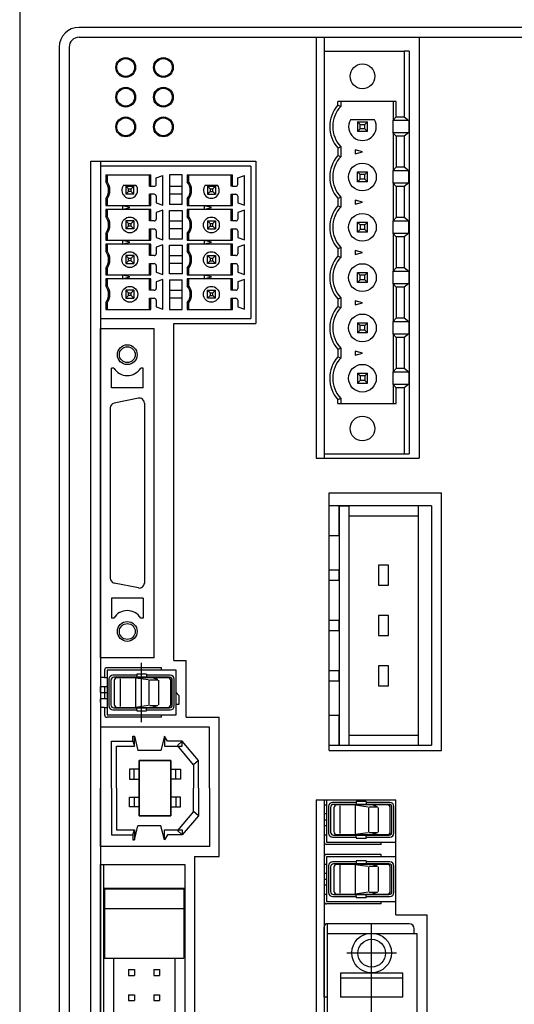
# Model space of a CAD drawing. Extents: x 0 to 580, y 0 to 553.
# Drawn here: x 240 to 290, y 262 to 361 of the extents above; entities that cross this region are included whole.
import ezdxf

# ---------------------------------------------------------------- set-up
doc = ezdxf.new("R2010")
doc.units = 0
doc.layers.get('0').update_dxf_attribs({"linetype": 'CONTINUOUS'})

# ---------------------------------------------------------------- blocks, each defined once
blk = doc.blocks.new('A$C06853D7D')
for p, q in [((0, 187.45), (0, 12.45)), ((83, 184.45), (6, 184.45)), ((6, 183.45), (83, 183.45)), ((6, 183.45), (29.978, 183.45)), ((29.978, 183.45), (29.978, 140.95)), ((30.778, 183.45), (30.778, 140.95)), ((40.378, 183.45), (83, 183.45)), ((40.378, 183.45), (40.378, 140.95)), ((4, 182.45), (4, 17.45)), ((5, 182.45), (5, 17.45)), ((5, 182.45), (5, 17.45)), ((30.778, 182.048), (38.878, 182.048)), ((30.778, 182.048), (30.778, 180.708)), ((39.378, 182.048), (38.878, 182.048)), ((38.878, 182.048), (38.878, 175.403)), ((39.378, 182.048), (39.378, 141.408)), ((30.778, 180.708), (30.778, 178.308)), ((30.778, 178.308), (30.778, 175.128)), ((32.448, 176.968), (32.148, 176.968)), ((32.148, 176.582), (32.148, 176.968)), ((37.742, 176.968), (32.448, 176.968)), ((32.448, 176.968), (32.448, 176.468)), ((38.053, 176.968), (37.742, 176.968)), ((37.742, 176.968), (37.742, 175.072)), ((38.053, 175.403), (38.053, 176.968)), ((32.223, 176.554), (32.148, 176.582)), ((32.298, 176.526), (32.223, 176.554)), ((32.373, 176.497), (32.298, 176.526)), ((32.448, 176.468), (32.373, 176.497)), ((30.778, 175.128), (30.778, 173.728)), ((35.861, 175.128), (33.436, 175.128)), ((37.742, 175.072), (38.053, 175.403)), ((37.742, 175.033), (37.742, 175.072)), ((37.742, 173.823), (37.742, 175.033)), ((39.351, 175.033), (37.742, 175.033)), ((38.053, 175.403), (38.878, 175.403)), ((38.878, 175.403), (39.351, 175.033)), ((39.351, 175.033), (39.351, 173.823)), ((34.148, 174.928), (34.148, 173.928)), ((34.148, 174.928), (35.148, 174.928)), ((34.416, 174.66), (34.148, 174.928)), ((34.416, 174.196), (34.148, 173.928)), ((34.416, 174.196), (34.416, 174.66)), ((34.416, 174.66), (34.88, 174.66)), ((34.88, 174.196), (34.416, 174.196)), ((35.148, 174.928), (34.88, 174.66)), ((34.88, 174.196), (34.88, 174.66)), ((34.88, 174.196), (35.148, 173.928)), ((35.148, 173.928), (35.148, 174.928)), ((30.778, 173.728), (30.778, 170.048)), ((35.148, 173.928), (34.148, 173.928)), ((37.742, 173.784), (37.742, 173.823)), ((37.742, 173.823), (39.351, 173.823)), ((37.742, 173.784), (37.742, 169.992)), ((38.053, 173.453), (37.742, 173.784)), ((38.053, 173.453), (38.053, 170.323)), ((38.878, 173.453), (38.053, 173.453)), ((39.351, 173.823), (38.878, 173.453)), ((38.878, 173.453), (38.878, 170.323)), ((32.148, 172.274), (32.223, 172.302)), ((32.148, 172.274), (32.148, 171.502)), ((32.223, 172.302), (32.298, 172.33)), ((32.298, 172.33), (32.374, 172.36)), ((32.374, 172.36), (32.448, 172.388)), ((32.448, 172.388), (32.448, 171.388)), ((34.648, 171.888), (33.898, 172.089)), ((33.898, 172.089), (33.898, 171.687)), ((32.223, 171.474), (32.148, 171.502)), ((32.298, 171.446), (32.223, 171.474)), ((32.373, 171.417), (32.298, 171.446)), ((32.448, 171.388), (32.373, 171.417)), ((33.898, 171.687), (34.648, 171.888)), ((7.178, 154.552), (7.178, 170.952)), ((7.178, 170.952), (23.88, 170.952)), ((8.178, 170.952), (8.178, 35.952)), ((8.178, 170.452), (8.178, 155.052)), ((23.378, 170.452), (8.178, 170.452)), ((23.378, 170.452), (23.378, 155.052)), ((23.88, 170.952), (23.88, 154.552)), ((30.778, 170.048), (30.778, 168.648)), ((37.742, 169.992), (38.053, 170.323)), ((37.742, 169.953), (37.742, 169.992)), ((38.878, 170.323), (38.053, 170.323)), ((39.351, 169.953), (38.878, 170.323)), ((8.694, 169.552), (8.694, 168.856)), ((8.694, 169.552), (8.828, 169.552)), ((8.828, 169.552), (13.128, 169.552)), ((8.828, 169.552), (8.828, 168.902)), ((13.128, 168.402), (13.128, 169.552)), ((13.128, 169.552), (13.262, 169.552)), ((13.262, 168.402), (13.262, 169.552)), ((13.798, 169.257), (14.478, 169.492)), ((13.798, 168.602), (13.798, 169.257)), ((14.478, 166.512), (14.478, 169.492)), ((15.128, 169.552), (15.128, 166.552)), ((16.428, 169.552), (15.128, 169.552)), ((16.428, 168.402), (16.428, 169.552)), ((16.944, 169.552), (16.944, 168.856)), ((16.944, 169.552), (17.078, 169.552)), ((17.078, 169.552), (21.378, 169.552)), ((17.078, 169.552), (17.078, 168.902)), ((21.378, 168.402), (21.378, 169.552)), ((21.378, 169.552), (21.512, 169.552)), ((21.512, 168.402), (21.512, 169.552)), ((22.048, 169.257), (22.728, 169.492)), ((22.048, 168.602), (22.048, 169.257)), ((22.728, 166.512), (22.728, 169.492)), ((34.148, 168.848), (34.148, 169.848)), ((34.148, 169.848), (35.148, 169.848)), ((34.416, 169.58), (34.148, 169.848)), ((34.416, 169.116), (34.148, 168.848)), ((34.416, 169.116), (34.416, 169.58)), ((34.88, 169.58), (34.416, 169.58)), ((34.88, 169.116), (34.416, 169.116)), ((35.148, 169.848), (34.88, 169.58)), ((34.88, 169.116), (34.88, 169.58)), ((34.88, 169.116), (35.148, 168.848)), ((35.148, 168.848), (35.148, 169.848)), ((37.742, 168.743), (37.742, 169.953)), ((39.351, 169.953), (37.742, 169.953)), ((39.351, 168.743), (39.351, 169.953)), ((8.761, 168.879), (8.795, 168.891)), ((8.795, 168.891), (8.828, 168.902)), ((10.504, 168.502), (11.753, 168.502)), ((10.728, 168.402), (11.528, 168.402)), ((10.996, 168.134), (10.728, 168.402)), ((10.728, 168.402), (10.728, 167.602)), ((10.996, 167.87), (10.996, 168.134)), ((10.996, 168.134), (11.26, 168.134)), ((11.528, 168.402), (11.26, 168.134)), ((11.26, 167.87), (11.26, 168.134)), ((11.528, 167.602), (11.528, 168.402)), ((13.128, 168.402), (13.262, 168.402)), ((13.262, 168.402), (13.598, 168.402)), ((15.128, 168.402), (16.428, 168.402)), ((16.428, 167.602), (16.428, 168.402)), ((17.011, 168.879), (17.045, 168.891)), ((17.045, 168.891), (17.078, 168.902)), ((18.754, 168.502), (20.003, 168.502)), ((18.978, 168.402), (19.778, 168.402)), ((18.978, 168.402), (19.246, 168.134)), ((18.978, 168.402), (18.978, 167.602)), ((19.246, 168.134), (19.51, 168.134)), ((19.246, 168.134), (19.246, 167.87)), ((19.778, 168.402), (19.51, 168.134)), ((19.51, 167.87), (19.51, 168.134)), ((19.778, 168.402), (19.778, 167.602)), ((21.512, 168.402), (21.378, 168.402)), ((21.512, 168.402), (21.848, 168.402)), ((30.778, 168.648), (30.778, 164.968)), ((35.148, 168.848), (34.148, 168.848)), ((37.742, 168.743), (39.351, 168.743)), ((37.742, 168.704), (37.742, 168.743)), ((37.742, 168.704), (37.742, 164.912)), ((38.053, 168.373), (37.742, 168.704)), ((38.053, 168.373), (38.053, 165.243)), ((38.878, 168.373), (38.053, 168.373)), ((39.351, 168.743), (38.878, 168.373)), ((38.878, 168.373), (38.878, 165.243)), ((8.727, 167.136), (8.694, 167.148)), ((8.694, 167.148), (8.694, 166.452)), ((8.761, 167.125), (8.727, 167.136)), ((8.828, 167.102), (8.828, 166.452)), ((10.996, 167.87), (10.728, 167.602)), ((11.528, 167.602), (10.728, 167.602)), ((11.26, 167.87), (10.996, 167.87)), ((11.26, 167.87), (11.528, 167.602)), ((13.128, 166.452), (13.128, 167.602)), ((13.262, 167.602), (13.128, 167.602)), ((13.598, 167.602), (13.262, 167.602)), ((13.262, 166.452), (13.262, 167.602)), ((13.798, 167.402), (13.798, 166.747)), ((16.428, 167.602), (15.128, 167.602)), ((16.428, 166.552), (16.428, 167.602)), ((16.978, 167.136), (16.944, 167.148)), ((16.944, 167.148), (16.944, 166.452)), ((17.011, 167.125), (16.978, 167.136)), ((17.078, 167.102), (17.078, 166.452)), ((18.978, 167.602), (19.246, 167.87)), ((18.978, 167.602), (19.778, 167.602)), ((19.246, 167.87), (19.51, 167.87)), ((19.778, 167.602), (19.51, 167.87)), ((21.378, 166.452), (21.378, 167.602)), ((21.378, 167.602), (21.512, 167.602)), ((21.512, 166.452), (21.512, 167.602)), ((21.512, 167.602), (21.848, 167.602)), ((22.048, 167.402), (22.048, 166.747)), ((32.148, 167.194), (32.223, 167.222)), ((32.148, 167.194), (32.148, 166.422)), ((32.223, 167.222), (32.298, 167.25)), ((32.298, 167.25), (32.374, 167.279)), ((32.374, 167.279), (32.448, 167.308)), ((32.448, 167.308), (32.448, 166.308)), ((34.648, 166.808), (33.898, 167.009)), ((33.898, 167.009), (33.898, 166.607)), ((8.694, 166.452), (8.828, 166.452)), ((8.694, 166.052), (8.694, 165.356)), ((8.828, 166.052), (8.694, 166.052)), ((8.828, 166.452), (13.128, 166.452)), ((8.828, 166.052), (8.828, 165.402)), ((13.128, 166.052), (8.828, 166.052)), ((11.128, 166.252), (10.398, 166.447)), ((10.398, 166.447), (10.398, 166.056)), ((10.398, 166.056), (11.128, 166.252)), ((13.128, 166.452), (13.262, 166.452)), ((13.128, 164.902), (13.128, 166.052)), ((13.262, 166.052), (13.128, 166.052)), ((13.262, 164.902), (13.262, 166.052)), ((13.798, 166.747), (14.478, 166.512)), ((16.428, 166.552), (15.128, 166.552)), ((16.944, 166.452), (17.078, 166.452)), ((16.944, 166.052), (16.944, 165.356)), ((17.078, 166.052), (16.944, 166.052)), ((17.078, 166.452), (21.378, 166.452)), ((17.078, 166.052), (17.078, 165.402)), ((21.378, 166.052), (17.078, 166.052)), ((19.378, 166.252), (18.648, 166.447)), ((18.648, 166.447), (18.648, 166.056)), ((18.648, 166.056), (19.378, 166.252)), ((21.378, 166.452), (21.512, 166.452)), ((21.378, 164.902), (21.378, 166.052)), ((21.512, 166.052), (21.378, 166.052)), ((21.512, 164.902), (21.512, 166.052)), ((22.048, 166.747), (22.728, 166.512)), ((32.223, 166.394), (32.148, 166.422)), ((32.298, 166.366), (32.223, 166.394)), ((32.373, 166.337), (32.298, 166.366)), ((32.448, 166.308), (32.373, 166.337)), ((33.898, 166.607), (34.648, 166.808)), ((8.761, 165.379), (8.795, 165.391)), ((8.795, 165.391), (8.828, 165.402)), ((14.478, 165.992), (13.798, 165.757)), ((13.798, 165.757), (13.798, 165.102)), ((14.478, 163.012), (14.478, 165.992)), ((15.128, 163.052), (15.128, 165.952)), ((15.128, 165.952), (16.428, 165.952)), ((16.428, 165.952), (16.428, 164.902)), ((17.011, 165.379), (17.045, 165.391)), ((17.045, 165.391), (17.078, 165.402)), ((22.728, 165.992), (22.048, 165.757)), ((22.048, 165.757), (22.048, 165.102)), ((22.728, 163.012), (22.728, 165.992)), ((37.742, 164.912), (38.053, 165.243)), ((38.878, 165.243), (38.053, 165.243)), ((39.351, 164.873), (38.878, 165.243)), ((10.728, 164.902), (10.728, 164.102)), ((10.996, 164.634), (10.728, 164.902)), ((11.528, 164.902), (10.728, 164.902)), ((10.996, 164.37), (10.728, 164.102)), ((11.528, 164.102), (10.728, 164.102)), ((10.996, 164.634), (11.26, 164.634)), ((10.996, 164.37), (10.996, 164.634)), ((11.26, 164.37), (10.996, 164.37)), ((11.528, 164.902), (11.26, 164.634)), ((11.26, 164.37), (11.26, 164.634)), ((11.26, 164.37), (11.528, 164.102)), ((11.528, 164.902), (11.528, 164.102)), ((13.262, 164.902), (13.128, 164.902)), ((13.128, 162.952), (13.128, 164.102)), ((13.128, 164.102), (13.262, 164.102)), ((13.598, 164.902), (13.262, 164.902)), ((13.262, 164.102), (13.598, 164.102)), ((13.262, 162.952), (13.262, 164.102)), ((15.128, 164.902), (16.428, 164.902)), ((16.428, 164.102), (15.128, 164.102)), ((16.428, 164.902), (16.428, 164.102)), ((16.428, 164.102), (16.428, 163.052)), ((18.978, 164.902), (19.778, 164.902)), ((18.978, 164.902), (18.978, 164.102)), ((18.978, 164.902), (19.246, 164.634)), ((18.978, 164.102), (19.246, 164.37)), ((18.978, 164.102), (19.778, 164.102)), ((19.246, 164.634), (19.51, 164.634)), ((19.246, 164.634), (19.246, 164.37)), ((19.246, 164.37), (19.51, 164.37)), ((19.778, 164.902), (19.51, 164.634)), ((19.51, 164.37), (19.51, 164.634)), ((19.778, 164.102), (19.51, 164.37)), ((19.778, 164.902), (19.778, 164.102)), ((21.512, 164.902), (21.378, 164.902)), ((21.378, 162.952), (21.378, 164.102)), ((21.378, 164.102), (21.512, 164.102)), ((21.848, 164.902), (21.512, 164.902)), ((21.512, 162.952), (21.512, 164.102)), ((21.512, 164.102), (21.848, 164.102)), ((30.778, 164.968), (30.778, 163.568)), ((34.148, 163.768), (34.148, 164.768)), ((34.416, 164.5), (34.148, 164.768)), ((34.148, 164.768), (35.148, 164.768)), ((34.416, 164.036), (34.148, 163.768)), ((34.416, 164.5), (34.416, 164.036)), ((34.88, 164.5), (34.416, 164.5)), ((34.88, 164.036), (34.416, 164.036)), ((35.148, 164.768), (34.88, 164.5)), ((34.88, 164.036), (34.88, 164.5)), ((34.88, 164.036), (35.148, 163.768)), ((35.148, 163.768), (35.148, 164.768)), ((37.742, 164.873), (37.742, 164.912)), ((39.351, 164.873), (37.742, 164.873)), ((37.742, 163.663), (37.742, 164.873)), ((39.351, 163.663), (39.351, 164.873)), ((8.728, 163.636), (8.694, 163.648)), ((8.694, 163.648), (8.694, 162.952)), ((8.761, 163.625), (8.728, 163.636)), ((8.828, 163.602), (8.828, 162.952)), ((13.798, 163.902), (13.798, 163.247)), ((13.798, 163.247), (14.478, 163.012)), ((16.428, 163.052), (15.128, 163.052)), ((16.978, 163.636), (16.944, 163.648)), ((16.944, 163.648), (16.944, 162.952)), ((17.011, 163.625), (16.978, 163.636)), ((17.078, 163.602), (17.078, 162.952)), ((22.048, 163.902), (22.048, 163.247)), ((22.048, 163.247), (22.728, 163.012)), ((30.778, 163.568), (30.778, 159.888)), ((35.148, 163.768), (34.148, 163.768)), ((37.742, 163.663), (39.351, 163.663)), ((37.742, 163.624), (37.742, 163.663)), ((38.053, 163.293), (37.742, 163.624)), ((37.742, 163.624), (37.742, 159.832)), ((38.053, 163.293), (38.053, 160.163)), ((38.878, 163.293), (38.053, 163.293)), ((39.351, 163.663), (38.878, 163.293)), ((38.878, 163.293), (38.878, 160.163)), ((8.694, 162.952), (8.828, 162.952)), ((8.694, 162.552), (8.694, 161.856)), ((8.828, 162.552), (8.694, 162.552)), ((8.828, 162.952), (13.128, 162.952)), ((13.128, 162.552), (8.828, 162.552)), ((8.828, 162.552), (8.828, 161.902)), ((10.398, 162.947), (10.398, 162.556)), ((11.128, 162.752), (10.398, 162.947)), ((10.398, 162.556), (11.128, 162.752)), ((13.128, 162.952), (13.262, 162.952)), ((13.128, 161.402), (13.128, 162.552)), ((13.262, 162.552), (13.128, 162.552)), ((13.262, 161.402), (13.262, 162.552)), ((14.478, 162.492), (13.798, 162.257)), ((13.798, 162.257), (13.798, 161.602)), ((14.478, 159.512), (14.478, 162.492)), ((15.128, 159.552), (15.128, 162.452)), ((15.128, 162.452), (16.428, 162.452)), ((16.428, 162.452), (16.428, 161.402)), ((16.944, 162.952), (17.078, 162.952)), ((16.944, 162.552), (16.944, 161.856)), ((17.078, 162.552), (16.944, 162.552)), ((17.078, 162.952), (21.378, 162.952)), ((21.378, 162.552), (17.078, 162.552)), ((17.078, 162.552), (17.078, 161.902)), ((18.648, 162.947), (18.648, 162.556)), ((19.378, 162.752), (18.648, 162.947)), ((18.648, 162.556), (19.378, 162.752)), ((21.378, 162.952), (21.512, 162.952)), ((21.378, 161.402), (21.378, 162.552)), ((21.512, 162.552), (21.378, 162.552)), ((21.512, 161.402), (21.512, 162.552)), ((22.728, 162.492), (22.048, 162.257)), ((22.048, 162.257), (22.048, 161.602)), ((22.728, 159.512), (22.728, 162.492)), ((32.148, 162.114), (32.223, 162.142)), ((32.148, 162.114), (32.148, 161.342)), ((32.223, 162.142), (32.298, 162.17)), ((32.298, 162.17), (32.374, 162.199)), ((32.374, 162.199), (32.448, 162.228)), ((32.448, 162.228), (32.448, 161.228)), ((8.761, 161.879), (8.794, 161.891)), ((8.794, 161.891), (8.828, 161.902)), ((10.728, 161.402), (10.728, 160.602)), ((11.528, 161.402), (10.728, 161.402)), ((10.996, 161.134), (10.728, 161.402)), ((10.996, 161.134), (11.26, 161.134)), ((10.996, 160.87), (10.996, 161.134)), ((11.528, 161.402), (11.26, 161.134)), ((11.26, 160.87), (11.26, 161.134)), ((11.528, 161.402), (11.528, 160.602)), ((13.262, 161.402), (13.128, 161.402)), ((13.598, 161.402), (13.262, 161.402)), ((15.128, 161.402), (16.428, 161.402)), ((16.428, 161.402), (16.428, 160.602)), ((17.011, 161.879), (17.045, 161.891)), ((17.045, 161.891), (17.078, 161.902)), ((18.978, 161.402), (19.778, 161.402)), ((18.978, 160.602), (18.978, 161.402)), ((18.978, 161.402), (19.246, 161.134)), ((19.246, 161.134), (19.51, 161.134)), ((19.246, 161.134), (19.246, 160.87)), ((19.778, 161.402), (19.51, 161.134)), ((19.51, 160.87), (19.51, 161.134)), ((19.778, 161.402), (19.778, 160.602)), ((21.512, 161.402), (21.378, 161.402)), ((21.848, 161.402), (21.512, 161.402)), ((32.224, 161.314), (32.148, 161.342)), ((32.298, 161.286), (32.224, 161.314)), ((32.373, 161.257), (32.298, 161.286)), ((32.448, 161.228), (32.373, 161.257)), ((34.648, 161.728), (33.898, 161.929)), ((33.898, 161.929), (33.898, 161.527)), ((33.898, 161.527), (34.648, 161.728)), ((8.728, 160.136), (8.694, 160.148)), ((8.694, 160.148), (8.694, 159.452)), ((8.761, 160.125), (8.728, 160.136)), ((8.828, 160.102), (8.828, 159.452)), ((10.996, 160.87), (10.728, 160.602)), ((10.728, 160.602), (11.528, 160.602)), ((11.26, 160.87), (10.996, 160.87)), ((11.26, 160.87), (11.528, 160.602)), ((13.128, 159.452), (13.128, 160.602)), ((13.128, 160.602), (13.262, 160.602)), ((13.262, 160.602), (13.598, 160.602)), ((13.262, 159.452), (13.262, 160.602)), ((13.798, 160.402), (13.798, 159.747)), ((16.428, 160.602), (15.128, 160.602)), ((16.428, 160.602), (16.428, 159.552)), ((16.977, 160.136), (16.944, 160.148)), ((16.944, 160.148), (16.944, 159.452)), ((17.011, 160.125), (16.977, 160.136)), ((17.078, 160.102), (17.078, 159.452)), ((18.978, 160.602), (19.246, 160.87)), ((19.778, 160.602), (18.978, 160.602)), ((19.246, 160.87), (19.51, 160.87)), ((19.778, 160.602), (19.51, 160.87)), ((21.378, 159.452), (21.378, 160.602)), ((21.378, 160.602), (21.512, 160.602)), ((21.512, 159.452), (21.512, 160.602)), ((21.512, 160.602), (21.848, 160.602)), ((22.048, 160.402), (22.048, 159.747)), ((37.742, 159.832), (38.053, 160.163)), ((38.878, 160.163), (38.053, 160.163)), ((39.351, 159.793), (38.878, 160.163)), ((8.694, 159.452), (8.828, 159.452)), ((8.828, 159.452), (13.128, 159.452)), ((11.128, 159.252), (10.398, 159.447)), ((10.398, 159.447), (10.398, 159.056)), ((10.398, 159.056), (11.128, 159.252)), ((13.128, 159.452), (13.262, 159.452)), ((13.798, 159.747), (14.478, 159.512)), ((16.428, 159.552), (15.128, 159.552)), ((16.944, 159.452), (17.078, 159.452)), ((17.078, 159.452), (21.378, 159.452)), ((19.378, 159.252), (18.648, 159.447)), ((18.648, 159.447), (18.648, 159.056)), ((18.648, 159.056), (19.378, 159.252)), ((21.378, 159.452), (21.512, 159.452)), ((22.048, 159.747), (22.728, 159.512)), ((30.778, 159.888), (30.778, 158.488)), ((34.148, 158.688), (34.148, 159.688)), ((34.416, 159.42), (34.148, 159.688)), ((34.148, 159.688), (35.148, 159.688)), ((34.88, 159.42), (34.416, 159.42)), ((34.416, 158.956), (34.416, 159.42)), ((35.148, 159.688), (34.88, 159.42)), ((34.88, 158.956), (34.88, 159.42)), ((35.148, 158.688), (35.148, 159.688)), ((37.742, 159.793), (37.742, 159.832)), ((39.351, 159.793), (37.742, 159.793)), ((37.742, 158.583), (37.742, 159.793)), ((39.351, 159.793), (39.351, 158.583)), ((8.694, 159.052), (8.694, 158.356)), ((8.828, 159.052), (8.694, 159.052)), ((8.761, 158.379), (8.795, 158.391)), ((8.795, 158.391), (8.828, 158.402)), ((13.128, 159.052), (8.828, 159.052)), ((8.828, 159.052), (8.828, 158.402)), ((13.128, 157.902), (13.128, 159.052)), ((13.262, 159.052), (13.128, 159.052)), ((13.262, 157.902), (13.262, 159.052)), ((14.478, 158.992), (13.798, 158.757)), ((13.798, 158.757), (13.798, 158.102)), ((14.478, 156.012), (14.478, 158.992)), ((15.128, 158.952), (15.128, 155.952)), ((15.128, 158.952), (16.428, 158.952)), ((16.428, 157.902), (16.428, 158.952)), ((16.944, 159.052), (16.944, 158.356)), ((17.078, 159.052), (16.944, 159.052)), ((17.011, 158.379), (17.044, 158.391)), ((17.044, 158.391), (17.078, 158.402)), ((21.378, 159.052), (17.078, 159.052)), ((17.078, 159.052), (17.078, 158.402)), ((21.378, 157.902), (21.378, 159.052)), ((21.512, 159.052), (21.378, 159.052)), ((21.512, 157.902), (21.512, 159.052)), ((22.728, 158.992), (22.048, 158.757)), ((22.048, 158.757), (22.048, 158.102)), ((22.728, 156.012), (22.728, 158.992)), ((30.778, 158.488), (30.778, 154.808)), ((34.416, 158.956), (34.148, 158.688)), ((35.148, 158.688), (34.148, 158.688)), ((34.88, 158.956), (34.416, 158.956)), ((34.88, 158.956), (35.148, 158.688)), ((37.742, 158.544), (37.742, 158.583)), ((37.742, 158.583), (39.351, 158.583)), ((37.742, 158.544), (37.742, 154.752)), ((38.053, 158.213), (37.742, 158.544)), ((38.878, 158.213), (38.053, 158.213)), ((38.053, 158.213), (38.053, 155.083)), ((39.351, 158.583), (38.878, 158.213)), ((38.878, 158.213), (38.878, 155.083)), ((11.528, 157.902), (10.728, 157.902)), ((10.728, 157.902), (10.728, 157.102)), ((10.996, 157.634), (10.728, 157.902)), ((10.996, 157.37), (10.728, 157.102)), ((10.728, 157.102), (11.528, 157.102)), ((10.996, 157.634), (11.26, 157.634)), ((10.996, 157.37), (10.996, 157.634)), ((11.26, 157.37), (10.996, 157.37)), ((11.528, 157.902), (11.26, 157.634)), ((11.26, 157.37), (11.26, 157.634)), ((11.26, 157.37), (11.528, 157.102)), ((11.528, 157.902), (11.528, 157.102)), ((13.262, 157.902), (13.128, 157.902)), ((13.128, 155.952), (13.128, 157.102)), ((13.128, 157.102), (13.262, 157.102)), ((13.598, 157.902), (13.262, 157.902)), ((13.262, 157.102), (13.598, 157.102)), ((13.262, 155.952), (13.262, 157.102)), ((15.128, 157.902), (16.428, 157.902)), ((16.428, 157.102), (15.128, 157.102)), ((16.428, 157.102), (16.428, 157.902)), ((16.428, 155.952), (16.428, 157.102)), ((18.978, 157.902), (19.778, 157.902)), ((18.978, 157.902), (19.246, 157.634)), ((18.978, 157.102), (18.978, 157.902)), ((18.978, 157.102), (19.246, 157.37)), ((19.778, 157.102), (18.978, 157.102)), ((19.246, 157.634), (19.51, 157.634)), ((19.246, 157.634), (19.246, 157.37)), ((19.246, 157.37), (19.51, 157.37)), ((19.778, 157.902), (19.51, 157.634)), ((19.51, 157.37), (19.51, 157.634)), ((19.778, 157.102), (19.51, 157.37)), ((19.778, 157.102), (19.778, 157.902)), ((21.512, 157.902), (21.378, 157.902)), ((21.378, 155.952), (21.378, 157.102)), ((21.378, 157.102), (21.512, 157.102)), ((21.848, 157.902), (21.512, 157.902)), ((21.512, 155.952), (21.512, 157.102)), ((21.512, 157.102), (21.848, 157.102)), ((32.223, 157.062), (32.298, 157.09)), ((32.298, 157.09), (32.374, 157.119)), ((32.374, 157.119), (32.448, 157.148)), ((32.448, 157.148), (32.448, 156.148)), ((8.727, 156.636), (8.694, 156.648)), ((8.694, 156.648), (8.694, 155.952)), ((8.761, 156.625), (8.727, 156.636)), ((8.828, 156.602), (8.828, 155.952)), ((13.798, 156.902), (13.798, 156.247)), ((13.798, 156.247), (14.478, 156.012)), ((16.978, 156.636), (16.944, 156.648)), ((16.944, 156.648), (16.944, 155.952)), ((17.011, 156.625), (16.978, 156.636)), ((17.078, 156.602), (17.078, 155.952)), ((22.048, 156.902), (22.048, 156.247)), ((22.048, 156.247), (22.728, 156.012)), ((32.148, 157.034), (32.223, 157.062)), ((32.148, 157.034), (32.148, 156.262)), ((32.224, 156.234), (32.148, 156.262)), ((32.298, 156.206), (32.224, 156.234)), ((32.373, 156.177), (32.298, 156.206)), ((32.448, 156.148), (32.373, 156.177)), ((34.648, 156.648), (33.898, 156.849)), ((33.898, 156.849), (33.898, 156.447)), ((33.898, 156.447), (34.648, 156.648)), ((8.694, 155.952), (8.828, 155.952)), ((8.828, 155.952), (13.128, 155.952)), ((13.128, 155.952), (13.262, 155.952)), ((15.128, 155.952), (16.428, 155.952)), ((16.944, 155.952), (17.078, 155.952)), ((17.078, 155.952), (21.378, 155.952)), ((21.378, 155.952), (21.512, 155.952)), ((37.742, 154.752), (38.053, 155.083)), ((38.878, 155.083), (38.053, 155.083)), ((39.351, 154.713), (38.878, 155.083)), ((7.178, 35.952), (7.178, 154.552)), ((8.178, 155.052), (23.378, 155.052)), ((15.578, 120.542), (15.578, 154.552)), ((15.578, 154.552), (23.878, 154.552)), ((30.778, 154.808), (30.778, 153.408)), ((34.148, 154.608), (34.148, 153.608)), ((34.148, 154.608), (35.148, 154.608)), ((34.416, 154.34), (34.148, 154.608)), ((34.416, 153.876), (34.416, 154.34)), ((34.88, 154.34), (34.416, 154.34)), ((35.148, 154.608), (34.88, 154.34)), ((34.88, 153.876), (34.88, 154.34)), ((35.148, 153.608), (35.148, 154.608)), ((37.742, 154.713), (37.742, 154.752)), ((37.742, 153.503), (37.742, 154.713)), ((39.351, 154.713), (37.742, 154.713)), ((39.351, 154.713), (39.351, 153.503)), ((8.178, 120.812), (8.178, 154.052)), ((8.178, 154.052), (13.578, 154.052)), ((13.578, 120.812), (13.578, 154.052)), ((30.778, 153.408), (30.778, 149.728)), ((34.416, 153.876), (34.148, 153.608)), ((35.148, 153.608), (34.148, 153.608)), ((34.88, 153.876), (34.416, 153.876)), ((34.88, 153.876), (35.148, 153.608)), ((37.742, 153.503), (39.351, 153.503)), ((37.742, 153.464), (37.742, 153.503)), ((37.742, 153.464), (37.742, 149.672)), ((38.053, 153.133), (37.742, 153.464)), ((38.053, 153.133), (38.053, 150.003)), ((38.878, 153.133), (38.053, 153.133)), ((39.351, 153.503), (38.878, 153.133)), ((38.878, 153.133), (38.878, 150.003)), ((32.148, 151.954), (32.223, 151.982)), ((32.148, 151.954), (32.148, 151.182)), ((32.224, 151.154), (32.148, 151.182)), ((32.223, 151.982), (32.298, 152.01)), ((32.298, 151.126), (32.224, 151.154)), ((32.298, 152.01), (32.374, 152.04)), ((32.373, 151.097), (32.298, 151.126)), ((32.374, 152.04), (32.448, 152.068)), ((32.448, 152.068), (32.448, 151.068)), ((34.648, 151.568), (33.898, 151.769)), ((33.898, 151.769), (33.898, 151.367)), ((33.898, 151.367), (34.648, 151.568)), ((32.448, 151.068), (32.373, 151.097)), ((9.52, 150.052), (9.278, 150.052)), ((9.278, 148.052), (9.278, 150.052)), ((12.478, 150.052), (12.236, 150.052)), ((12.478, 148.052), (12.478, 150.052)), ((30.778, 149.728), (30.778, 148.328)), ((34.148, 149.528), (34.148, 148.528)), ((34.148, 149.528), (35.148, 149.528)), ((34.416, 149.26), (34.148, 149.528)), ((34.416, 149.26), (34.416, 148.796)), ((34.88, 149.26), (34.416, 149.26)), ((35.148, 149.528), (34.88, 149.26)), ((34.88, 149.26), (34.88, 148.796)), ((35.148, 148.528), (35.148, 149.528)), ((37.742, 149.672), (38.053, 150.003)), ((37.742, 149.633), (37.742, 149.672)), ((39.351, 149.633), (37.742, 149.633)), ((37.742, 148.423), (37.742, 149.633)), ((38.878, 150.003), (38.053, 150.003)), ((39.351, 149.633), (38.878, 150.003)), ((39.351, 149.633), (39.351, 148.423)), ((30.778, 148.328), (30.778, 145.148)), ((34.148, 148.528), (34.416, 148.796)), ((34.148, 148.528), (35.148, 148.528)), ((34.88, 148.796), (34.416, 148.796)), ((35.148, 148.528), (34.88, 148.796)), ((37.742, 148.384), (37.742, 148.423)), ((37.742, 148.423), (39.351, 148.423)), ((38.053, 148.053), (37.742, 148.384)), ((37.742, 148.384), (37.742, 146.488)), ((39.351, 148.423), (38.878, 148.053)), ((12.478, 148.052), (9.278, 148.052)), ((38.878, 148.053), (38.053, 148.053)), ((38.053, 146.488), (38.053, 148.053)), ((38.878, 148.053), (38.878, 141.408)), ((12.004, 147.01), (9.554, 146.513)), ((12.603, 146.52), (12.603, 128.344)), ((32.148, 146.874), (32.223, 146.902)), ((32.148, 146.488), (32.148, 146.874)), ((32.148, 146.488), (32.448, 146.488)), ((32.223, 146.902), (32.298, 146.93)), ((32.298, 146.93), (32.374, 146.96)), ((32.374, 146.96), (32.448, 146.988)), ((32.448, 146.988), (32.448, 146.488)), ((32.448, 146.488), (37.742, 146.488)), ((37.742, 146.488), (38.053, 146.488)), ((9.153, 146.023), (9.153, 128.841)), ((30.778, 145.148), (30.778, 142.748)), ((30.778, 142.748), (30.778, 141.408)), ((30.778, 141.408), (38.878, 141.408)), ((38.878, 141.408), (39.378, 141.408)), ((29.978, 140.95), (40.378, 140.95)), ((31.278, 111.45), (31.278, 137.45)), ((31.278, 137.45), (42.623, 137.45)), ((42.623, 111.45), (42.623, 137.45)), ((32.278, 136.138), (31.278, 136.138)), ((32.278, 136.138), (32.278, 111.978)), ((32.278, 133.138), (32.278, 136.138)), ((41.623, 136.138), (32.278, 136.138)), ((32.278, 136.138), (32.278, 135.138)), ((32.278, 136.138), (33.278, 136.138)), ((33.278, 136.138), (33.278, 111.978)), ((40.263, 136.138), (40.263, 111.978)), ((40.763, 136.138), (40.263, 136.138)), ((41.623, 136.138), (41.623, 111.978)), ((33.278, 135.138), (40.263, 135.138)), ((31.278, 133.138), (32.278, 133.138)), ((32.278, 129.638), (31.278, 129.638)), ((32.278, 128.638), (32.278, 129.638)), ((36.278, 130.138), (36.278, 128.138)), ((37.278, 130.138), (36.278, 130.138)), ((37.278, 128.138), (37.278, 130.138)), ((12.004, 127.854), (9.554, 128.351)), ((31.278, 128.638), (32.278, 128.638)), ((36.278, 128.138), (37.278, 128.138)), ((9.278, 126.812), (9.278, 124.812)), ((12.478, 126.812), (9.278, 126.812)), ((12.478, 126.812), (12.478, 124.812)), ((9.52, 124.812), (9.278, 124.812)), ((12.478, 124.812), (12.236, 124.812)), ((32.278, 124.558), (31.278, 124.558)), ((32.278, 123.558), (32.278, 124.558)), ((36.278, 125.058), (36.278, 123.058)), ((37.278, 125.058), (36.278, 125.058)), ((37.278, 123.058), (37.278, 125.058)), ((31.278, 123.558), (32.278, 123.558)), ((36.278, 123.058), (37.278, 123.058)), ((13.578, 120.812), (8.178, 120.812)), ((12.328, 114.292), (12.328, 120.292)), ((15.578, 120.542), (16.828, 120.542)), ((16.828, 114.792), (16.828, 120.542)), ((8.578, 119.542), (8.578, 118.812)), ((14.328, 119.792), (8.828, 119.792)), ((8.828, 119.542), (8.828, 115.042)), ((15.828, 119.542), (8.828, 119.542)), ((14.328, 119.542), (14.328, 119.792)), ((15.828, 115.042), (15.828, 119.542)), ((32.278, 119.478), (31.278, 119.478)), ((32.278, 118.478), (32.278, 119.478)), ((36.278, 119.978), (36.278, 117.978)), ((37.278, 119.978), (36.278, 119.978)), ((37.278, 117.978), (37.278, 119.978)), ((8.578, 118.812), (8.178, 118.812)), ((8.178, 118.312), (8.178, 117.912)), ((8.578, 118.812), (8.828, 118.812)), ((9.028, 118.642), (9.028, 115.942)), ((9.228, 118.542), (9.228, 116.042)), ((11.828, 119.042), (9.428, 119.042)), ((11.828, 118.842), (9.528, 118.842)), ((9.563, 118.492), (9.563, 116.092)), ((14.963, 118.792), (9.863, 118.792)), ((10.168, 118.692), (10.168, 115.892)), ((11.696, 118.792), (11.696, 115.792)), ((11.696, 118.792), (13.025, 118.614)), ((11.828, 119.142), (11.828, 119.042)), ((12.828, 119.142), (11.828, 119.142)), ((11.828, 119.042), (11.828, 118.842)), ((12.828, 118.842), (11.828, 118.842)), ((12.828, 119.142), (12.828, 119.042)), ((15.228, 119.042), (12.828, 119.042)), ((12.828, 119.042), (12.828, 118.842)), ((15.128, 118.842), (12.828, 118.842)), ((13.07, 118.542), (13.07, 116.042)), ((13.12, 118.592), (13.976, 118.592)), ((13.971, 118.614), (13.428, 118.792)), ((14.026, 118.542), (14.026, 116.042)), ((15.263, 116.092), (15.263, 118.492)), ((15.428, 116.042), (15.428, 118.542)), ((15.628, 115.942), (15.628, 118.642)), ((31.278, 118.478), (32.278, 118.478)), ((8.178, 117.912), (8.578, 117.912)), ((8.178, 117.292), (8.178, 117.912)), ((8.578, 117.912), (8.578, 117.292)), ((8.578, 117.912), (8.828, 117.912)), ((36.278, 117.978), (37.278, 117.978)), ((8.178, 117.292), (8.578, 117.292)), ((8.178, 117.292), (8.578, 117.292)), ((8.578, 116.672), (8.178, 116.672)), ((8.178, 116.492), (8.178, 116.672)), ((8.178, 116.272), (8.178, 116.492)), ((8.578, 117.292), (8.828, 117.292)), ((8.578, 117.292), (8.578, 116.672)), ((8.828, 116.672), (8.578, 116.672)), ((15.828, 117.292), (16.078, 116.992)), ((16.078, 116.992), (16.078, 116.092)), ((8.578, 115.772), (8.178, 115.772)), ((8.578, 115.772), (8.578, 115.042)), ((8.578, 115.772), (8.828, 115.772)), ((9.428, 115.542), (11.828, 115.542)), ((9.528, 115.742), (11.828, 115.742)), ((9.863, 115.792), (14.963, 115.792)), ((13.025, 115.97), (11.696, 115.792)), ((11.828, 115.542), (11.828, 115.742)), ((11.828, 115.742), (12.828, 115.742)), ((11.828, 115.542), (11.828, 115.442)), ((11.828, 115.442), (12.828, 115.442)), ((12.828, 115.542), (12.828, 115.742)), ((12.828, 115.742), (15.128, 115.742)), ((12.828, 115.542), (15.228, 115.542)), ((12.828, 115.542), (12.828, 115.442)), ((13.12, 115.992), (13.976, 115.992)), ((13.971, 115.97), (13.428, 115.792)), ((16.078, 116.092), (15.828, 116.092)), ((8.828, 115.042), (15.828, 115.042)), ((14.328, 114.792), (8.828, 114.792)), ((14.328, 114.792), (14.328, 115.042)), ((16.828, 114.792), (20.178, 114.792)), ((20.178, 100.752), (20.178, 114.792)), ((32.278, 114.978), (31.278, 114.978)), ((32.278, 111.978), (32.278, 114.978)), ((13.678, 113.792), (8.178, 113.792)), ((8.178, 113.792), (8.178, 107.642)), ((19.178, 113.792), (13.678, 113.792)), ((19.178, 107.642), (19.178, 113.792)), ((9.288, 107.642), (9.288, 112.367)), ((9.288, 112.367), (11.454, 112.367)), ((11.454, 112.367), (11.454, 112.876)), ((11.454, 112.876), (11.604, 112.876)), ((11.454, 112.367), (11.604, 111.867)), ((11.604, 111.867), (11.604, 112.876)), ((11.604, 112.876), (11.942, 111.441)), ((14.623, 112.876), (14.277, 111.441)), ((14.948, 112.367), (14.623, 112.876)), ((14.623, 112.876), (14.623, 111.867)), ((16.438, 112.367), (14.948, 112.367)), ((16.438, 112.367), (15.938, 111.933)), ((18.068, 110.442), (16.438, 112.367)), ((16.438, 111.867), (16.438, 112.367)), ((32.278, 111.978), (32.278, 112.978)), ((33.278, 112.978), (40.263, 112.978)), ((9.788, 107.642), (9.788, 111.867)), ((9.788, 111.867), (11.604, 111.867)), ((14.277, 111.441), (11.942, 111.441)), ((14.623, 111.867), (16.438, 111.867)), ((17.568, 110.008), (15.938, 111.933)), ((31.278, 111.978), (32.278, 111.978)), ((31.278, 111.45), (42.623, 111.45)), ((32.278, 111.978), (41.623, 111.978)), ((12.088, 110.442), (12.088, 104.842)), ((12.088, 104.842), (12.088, 110.442)), ((15.268, 110.442), (12.088, 110.442)), ((12.088, 110.442), (15.268, 110.442)), ((15.268, 104.842), (15.268, 110.442)), ((15.268, 110.442), (15.268, 104.842)), ((18.068, 110.442), (17.568, 110.008)), ((18.068, 107.642), (18.068, 110.442)), ((12.088, 109.542), (11.088, 109.542)), ((11.088, 109.542), (11.088, 108.542)), ((11.588, 108.542), (11.588, 109.542)), ((12.088, 109.042), (12.088, 109.542)), ((15.268, 109.042), (15.268, 110.042)), ((15.268, 109.042), (15.268, 109.542)), ((15.268, 109.542), (16.268, 109.542)), ((15.768, 108.542), (15.768, 109.542)), ((16.268, 109.542), (16.268, 108.542)), ((17.568, 110.008), (17.568, 107.642)), ((11.088, 108.542), (11.588, 108.542)), ((11.588, 108.542), (12.088, 108.542)), ((15.768, 108.542), (15.268, 108.542)), ((16.268, 108.542), (15.768, 108.542)), ((8.178, 101.752), (8.178, 107.642)), ((9.288, 107.642), (9.288, 102.917)), ((9.788, 107.642), (9.788, 103.417)), ((17.568, 105.276), (17.568, 107.642)), ((18.068, 107.642), (18.068, 104.842)), ((19.178, 107.642), (19.178, 101.752)), ((11.088, 105.742), (11.088, 106.742)), ((11.088, 106.742), (11.588, 106.742)), ((11.588, 106.742), (12.088, 106.742)), ((11.588, 106.742), (11.588, 105.742)), ((15.768, 106.742), (15.268, 106.742)), ((16.268, 106.742), (15.768, 106.742)), ((15.768, 106.742), (15.768, 105.742)), ((16.268, 105.742), (16.268, 106.742)), ((29.978, 106.45), (38.028, 106.45)), ((29.978, 106.45), (29.978, 100.352)), ((30.778, 106.45), (30.778, 16.45)), ((30.778, 106.45), (30.778, 105.968)), ((31.028, 106.45), (31.028, 102.198)), ((38.028, 102.198), (38.028, 106.45)), ((38.028, 94.852), (38.028, 106.45)), ((12.088, 105.742), (11.088, 105.742)), ((12.088, 106.242), (12.088, 105.742)), ((15.268, 106.242), (15.268, 105.242)), ((15.268, 106.242), (15.268, 105.742)), ((15.268, 105.742), (16.268, 105.742)), ((30.778, 105.968), (31.028, 105.968)), ((31.228, 105.798), (31.228, 103.098)), ((31.428, 105.698), (31.428, 103.198)), ((34.028, 106.198), (31.628, 106.198)), ((34.028, 105.998), (31.728, 105.998)), ((31.763, 105.648), (31.763, 103.248)), ((37.163, 105.948), (32.063, 105.948)), ((32.368, 105.848), (32.368, 103.048)), ((33.896, 105.948), (33.896, 102.948)), ((33.896, 105.948), (35.225, 105.77)), ((34.028, 106.298), (34.028, 106.198)), ((35.028, 106.298), (34.028, 106.298)), ((34.028, 106.198), (34.028, 105.998)), ((35.028, 105.998), (34.028, 105.998)), ((35.028, 106.298), (35.028, 106.198)), ((37.428, 106.198), (35.028, 106.198)), ((35.028, 106.198), (35.028, 105.998)), ((37.328, 105.998), (35.028, 105.998)), ((35.27, 105.698), (35.27, 103.198)), ((35.32, 105.748), (36.176, 105.748)), ((36.171, 105.77), (35.628, 105.948)), ((36.226, 105.698), (36.226, 103.198)), ((37.463, 103.248), (37.463, 105.648)), ((37.628, 103.198), (37.628, 105.698)), ((37.828, 103.098), (37.828, 105.798)), ((12.088, 104.842), (15.268, 104.842)), ((15.268, 104.842), (12.088, 104.842)), ((17.568, 105.276), (15.938, 103.351)), ((18.068, 104.842), (16.438, 102.917)), ((18.068, 104.842), (17.568, 105.276)), ((30.778, 105.068), (30.778, 104.448)), ((30.778, 105.068), (31.028, 105.068)), ((30.778, 104.448), (31.028, 104.448)), ((30.778, 104.448), (30.778, 103.828)), ((9.788, 103.417), (11.604, 103.417)), ((11.454, 102.917), (11.604, 103.417)), ((11.604, 102.408), (11.942, 103.842)), ((11.604, 103.417), (11.604, 102.408)), ((14.277, 103.842), (11.942, 103.842)), ((14.623, 102.408), (14.277, 103.842)), ((14.623, 102.408), (14.623, 103.417)), ((14.623, 103.417), (16.438, 103.417)), ((16.438, 103.417), (16.438, 102.917)), ((31.028, 103.828), (30.778, 103.828)), ((9.288, 102.917), (11.454, 102.917)), ((11.454, 102.917), (11.454, 102.408)), ((11.454, 102.408), (11.604, 102.408)), ((14.948, 102.917), (14.623, 102.408)), ((16.438, 102.917), (14.948, 102.917)), ((16.438, 102.917), (15.938, 103.351)), ((30.778, 102.928), (30.778, 102.198)), ((30.778, 102.928), (31.028, 102.928)), ((31.628, 102.698), (34.028, 102.698)), ((31.728, 102.898), (34.028, 102.898)), ((32.063, 102.948), (37.163, 102.948)), ((35.225, 103.126), (33.896, 102.948)), ((34.028, 102.698), (34.028, 102.898)), ((34.028, 102.898), (35.028, 102.898)), ((34.028, 102.698), (34.028, 102.598)), ((34.028, 102.598), (35.028, 102.598)), ((35.028, 102.898), (37.328, 102.898)), ((35.028, 102.698), (35.028, 102.898)), ((35.028, 102.698), (37.428, 102.698)), ((35.028, 102.698), (35.028, 102.598)), ((35.32, 103.148), (36.176, 103.148)), ((36.171, 103.126), (35.628, 102.948)), ((13.678, 101.752), (8.178, 101.752)), ((19.178, 101.752), (13.678, 101.752)), ((31.028, 102.198), (38.028, 102.198)), ((36.528, 101.948), (31.028, 101.948)), ((36.528, 101.948), (36.528, 102.198)), ((17.678, 100.752), (17.678, 35.952)), ((17.678, 100.752), (20.178, 100.752)), ((30.778, 100.698), (30.778, 99.968)), ((36.528, 100.948), (31.028, 100.948)), ((31.028, 100.698), (31.028, 96.198)), ((38.028, 100.698), (31.028, 100.698)), ((36.528, 100.698), (36.528, 100.948)), ((38.028, 96.198), (38.028, 100.698)), ((8.178, 37.452), (8.178, 99.933)), ((8.178, 99.933), (16.678, 99.933)), ((8.479, 99.933), (8.479, 37.452)), ((8.479, 99.933), (16.678, 99.933)), ((16.678, 99.933), (16.678, 37.452)), ((16.678, 99.933), (16.678, 37.452)), ((29.978, 100.352), (29.978, 94.852)), ((30.778, 99.968), (31.028, 99.968)), ((31.228, 99.798), (31.228, 97.098)), ((31.428, 99.698), (31.428, 97.198)), ((34.028, 100.198), (31.628, 100.198)), ((34.028, 99.998), (31.728, 99.998)), ((31.763, 99.648), (31.763, 97.248)), ((37.163, 99.948), (32.063, 99.948)), ((32.368, 99.848), (32.368, 97.048)), ((33.896, 99.948), (33.896, 96.948)), ((33.896, 99.948), (35.225, 99.77)), ((34.028, 100.298), (34.028, 100.198)), ((35.028, 100.298), (34.028, 100.298)), ((34.028, 100.198), (34.028, 99.998)), ((35.028, 99.998), (34.028, 99.998)), ((35.028, 100.298), (35.028, 100.198)), ((37.428, 100.198), (35.028, 100.198)), ((35.028, 100.198), (35.028, 99.998)), ((37.328, 99.998), (35.028, 99.998)), ((35.27, 99.698), (35.27, 97.198)), ((35.32, 99.748), (36.176, 99.748)), ((36.171, 99.77), (35.628, 99.948)), ((36.226, 99.698), (36.226, 97.198)), ((37.463, 97.248), (37.463, 99.648)), ((37.628, 97.198), (37.628, 99.698)), ((37.828, 97.098), (37.828, 99.798)), ((30.778, 99.068), (30.778, 98.448)), ((30.778, 99.068), (31.028, 99.068)), ((30.778, 98.448), (31.028, 98.448)), ((30.778, 98.448), (30.778, 97.828)), ((8.479, 97.533), (16.678, 97.533)), ((8.578, 97.485), (8.578, 90.483)), ((8.578, 97.485), (16.579, 97.485)), ((16.579, 97.485), (16.579, 90.483)), ((31.028, 97.828), (30.778, 97.828)), ((30.778, 96.928), (30.778, 96.198)), ((30.778, 96.928), (31.028, 96.928)), ((31.628, 96.698), (34.028, 96.698)), ((31.728, 96.898), (34.028, 96.898)), ((32.063, 96.948), (37.163, 96.948)), ((35.225, 97.126), (33.896, 96.948)), ((34.028, 96.698), (34.028, 96.898)), ((34.028, 96.898), (35.028, 96.898)), ((34.028, 96.698), (34.028, 96.598)), ((34.028, 96.598), (35.028, 96.598)), ((35.028, 96.898), (37.328, 96.898)), ((35.028, 96.698), (35.028, 96.898)), ((35.028, 96.698), (37.428, 96.698)), ((35.028, 96.698), (35.028, 96.598)), ((35.32, 97.148), (36.176, 97.148)), ((36.171, 97.126), (35.628, 96.948)), ((8.578, 95.484), (16.579, 95.484)), ((31.028, 96.198), (38.028, 96.198)), ((36.528, 95.948), (31.028, 95.948)), ((36.528, 95.948), (36.528, 96.198)), ((29.978, 94.852), (29.978, 16.45)), ((38.028, 94.852), (41.178, 94.852)), ((41.178, 16.45), (41.178, 94.852)), ((30.778, 86.548), (30.778, 93.648)), ((31.078, 93.948), (31.078, 56.748)), ((39.378, 93.948), (31.078, 93.948)), ((35.578, 56.748), (35.578, 93.948)), ((39.878, 92.948), (39.878, 93.448)), ((8.479, 92.733), (8.578, 92.733)), ((16.579, 92.733), (16.678, 92.733)), ((40.178, 92.948), (31.078, 92.948)), ((40.178, 57.748), (40.178, 92.948)), ((8.479, 90.735), (8.578, 90.735)), ((8.578, 90.483), (16.579, 90.483)), ((9.478, 90.483), (9.478, 47.004)), ((15.679, 90.483), (15.679, 70.746)), ((16.579, 90.735), (16.678, 90.735)), ((38.078, 90.978), (33.078, 90.978)), ((11.008, 89.325), (11.008, 88.725)), ((11.008, 89.325), (11.608, 89.325)), ((11.008, 88.725), (11.608, 88.725)), ((11.608, 89.325), (11.608, 88.725)), ((13.549, 89.325), (13.549, 88.725)), ((13.549, 89.325), (14.149, 89.325)), ((13.549, 88.725), (14.149, 88.725)), ((14.149, 89.325), (14.149, 88.725)), ((38.728, 88.948), (32.428, 88.948)), ((32.428, 88.948), (32.428, 86.548)), ((38.728, 86.548), (38.728, 88.948)), ((38.728, 88.448), (32.428, 88.448)), ((11.008, 86.784), (11.608, 86.784)), ((11.008, 86.784), (11.008, 86.184)), ((11.608, 86.784), (11.608, 86.184)), ((13.549, 86.784), (13.549, 86.184)), ((13.549, 86.784), (14.149, 86.784)), ((14.149, 86.784), (14.149, 86.184)), ((31.078, 86.548), (30.778, 86.548)), ((38.728, 86.548), (32.428, 86.548)), ((11.008, 86.184), (11.608, 86.184)), ((13.549, 86.184), (14.149, 86.184))]:
    blk.add_line(p, q)
for centre, radius in [((10.718, 180.402), 1), ((10.718, 180.402), 0.9), ((14.528, 180.402), 1), ((14.528, 180.402), 0.9), ((34.648, 179.508), 1.25), ((10.718, 177.402), 1), ((10.718, 177.402), 0.9), ((14.528, 177.402), 1), ((14.528, 177.402), 0.9), ((10.718, 174.402), 1), ((10.718, 174.402), 0.9), ((14.528, 174.402), 1), ((14.528, 174.402), 0.9), ((34.648, 169.348), 1.4), ((11.128, 164.502), 0.8), ((19.378, 164.502), 0.8), ((34.648, 164.268), 1.4), ((11.128, 161.002), 0.8), ((19.378, 161.002), 0.8), ((34.648, 159.188), 1.4), ((11.128, 157.502), 0.8), ((19.378, 157.502), 0.8), ((34.648, 154.108), 1.4), ((10.878, 151.402), 1), ((10.878, 151.402), 0.8), ((34.648, 149.028), 1.4), ((34.648, 143.948), 1.25), ((10.878, 123.462), 1), ((10.878, 123.462), 0.8), ((35.578, 90.998), 2), ((35.578, 90.978), 1.4)]:
    blk.add_circle(centre, radius)
for centre, radius, start, end in [((6, 182.45), 2, 90, 180), ((6, 182.45), 1, 90, 180), ((6, 182.45), 1, 90, 180), ((34.648, 174.428), 3.3, 139.25095, 220.74905), ((34.648, 174.428), 3, 137.16657, 222.83343), ((34.648, 174.428), 1.4, 150, 30), ((34.648, 169.348), 3.3, 139.25095, 220.74905), ((34.648, 169.348), 3, 137.16657, 222.83343), ((11.513, 160.831), 8.506, 108.87289, 109.35038), ((7.628, 168.002), 1.366, 321.29582, 38.70418), ((7.628, 168.002), 1.5, 323.1301, 36.8699), ((11.128, 168.002), 0.8, 141.31781, 38.68219), ((13.598, 168.602), 0.2, 270, 0), ((19.763, 160.831), 8.506, 108.87289, 109.35038), ((15.878, 168.002), 1.366, 321.29582, 38.70418), ((15.878, 168.002), 1.5, 323.1301, 36.8699), ((19.378, 168.002), 0.8, 141.31781, 38.68219), ((21.848, 168.602), 0.2, 270, 0), ((11.752, 175.875), 9.247, 251.12756, 251.56568), ((13.598, 167.402), 0.2, 0, 90), ((19.989, 175.834), 9.204, 251.12654, 251.5667), ((21.848, 167.402), 0.2, 0, 90), ((34.648, 164.268), 3.3, 139.25095, 220.74905), ((34.648, 164.268), 3, 137.16657, 222.83343), ((11.513, 157.331), 8.506, 108.87288, 109.35038), ((7.628, 164.502), 1.366, 321.29582, 38.70418), ((7.628, 164.502), 1.5, 323.1301, 36.8699), ((13.598, 165.102), 0.2, 270, 0), ((19.753, 157.357), 8.478, 108.87209, 109.35117), ((15.878, 164.502), 1.366, 321.29582, 38.70418), ((15.878, 164.502), 1.5, 323.1301, 36.8699), ((21.848, 165.102), 0.2, 270, 0), ((13.598, 163.902), 0.2, 0, 90), ((21.848, 163.902), 0.2, 0, 90), ((11.752, 172.375), 9.247, 251.12756, 251.56568), ((19.989, 172.334), 9.204, 251.12654, 251.5667), ((11.513, 153.831), 8.506, 108.87288, 109.35038), ((7.628, 161.002), 1.366, 321.29582, 38.70418), ((7.628, 161.002), 1.5, 323.1301, 36.8699), ((13.598, 161.602), 0.2, 270, 0), ((19.763, 153.831), 8.506, 108.87288, 109.35038), ((15.878, 161.002), 1.366, 321.29582, 38.70418), ((15.878, 161.002), 1.5, 323.1301, 36.8699), ((21.848, 161.602), 0.2, 270, 0), ((34.648, 159.188), 3.3, 139.25095, 220.74905), ((34.648, 159.188), 3, 137.16657, 222.83343), ((11.739, 168.834), 9.204, 251.12654, 251.5667), ((13.598, 160.402), 0.2, 0, 90), ((19.989, 168.834), 9.204, 251.12654, 251.5667), ((21.848, 160.402), 0.2, 0, 90), ((11.513, 150.331), 8.506, 108.87288, 109.35038), ((7.628, 157.502), 1.366, 321.29582, 38.70418), ((7.628, 157.502), 1.5, 323.1301, 36.8699), ((13.598, 158.102), 0.2, 270, 0), ((19.763, 150.331), 8.506, 108.87288, 109.35038), ((15.878, 157.502), 1.366, 321.29582, 38.70418), ((15.878, 157.502), 1.5, 323.1301, 36.8699), ((21.848, 158.102), 0.2, 270, 0), ((13.598, 156.902), 0.2, 0, 90), ((21.848, 156.902), 0.2, 0, 90), ((11.752, 165.375), 9.247, 251.12756, 251.56568), ((19.988, 165.334), 9.204, 251.12654, 251.5667), ((34.648, 154.108), 3.3, 139.25095, 220.74905), ((34.648, 154.108), 3, 137.16657, 222.83343), ((34.648, 149.028), 3.3, 139.25095, 220.74905), ((34.648, 149.028), 3, 137.16657, 222.83343), ((10.878, 150.898), 1.6, 211.91049, 328.08951), ((9.653, 146.023), 0.5, 101.46953, 180), ((12.103, 146.52), 0.5, 0, 101.46953), ((9.653, 128.841), 0.5, 180, 258.53047), ((12.103, 128.344), 0.5, 258.53047, 0), ((10.878, 123.966), 1.6, 31.91049, 148.08951), ((8.828, 119.542), 0.25, 90, 180), ((9.428, 118.642), 0.4, 90, 180), ((9.528, 118.542), 0.3, 90, 180), ((9.863, 118.492), 0.3, 90, 180), ((14.963, 118.492), 0.3, 0, 90), ((15.128, 118.542), 0.3, 0, 90), ((15.228, 118.642), 0.4, 0, 90), ((9.428, 115.942), 0.4, 180, 270), ((9.528, 116.042), 0.3, 180, 270), ((9.863, 116.092), 0.3, 180, 270), ((14.963, 116.092), 0.3, 270, 0), ((15.128, 116.042), 0.3, 270, 0), ((15.228, 115.942), 0.4, 270, 0), ((8.828, 115.042), 0.25, 180, 270), ((31.628, 105.798), 0.4, 90, 180), ((31.728, 105.698), 0.3, 90, 180), ((32.063, 105.648), 0.3, 90, 180), ((37.163, 105.648), 0.3, 0, 90), ((37.328, 105.698), 0.3, 0, 90), ((37.428, 105.798), 0.4, 0, 90), ((31.628, 103.098), 0.4, 180, 270), ((31.728, 103.198), 0.3, 180, 270), ((32.063, 103.248), 0.3, 180, 270), ((37.163, 103.248), 0.3, 270, 0), ((37.328, 103.198), 0.3, 270, 0), ((37.428, 103.098), 0.4, 270, 0), ((31.028, 102.198), 0.25, 180, 270), ((31.028, 100.698), 0.25, 90, 180), ((31.628, 99.798), 0.4, 90, 180), ((31.728, 99.698), 0.3, 90, 180), ((32.063, 99.648), 0.3, 90, 180), ((37.163, 99.648), 0.3, 0, 90), ((37.328, 99.698), 0.3, 0, 90), ((37.428, 99.798), 0.4, 0, 90), ((31.628, 97.098), 0.4, 180, 270), ((31.728, 97.198), 0.3, 180, 270), ((32.063, 97.248), 0.3, 180, 270), ((37.163, 97.248), 0.3, 270, 0), ((37.328, 97.198), 0.3, 270, 0), ((37.428, 97.098), 0.4, 270, 0), ((31.028, 96.198), 0.25, 180, 270), ((31.078, 93.648), 0.3, 90, 180), ((39.378, 93.448), 0.5, 0, 90)]:
    blk.add_arc(centre, radius, start, end)

msp = doc.modelspace()

# ---------------------------------------------------------------- block references
msp.add_blockref('A$C06853D7D', (240.014, 176))

doc.saveas('drawing.dxf')
